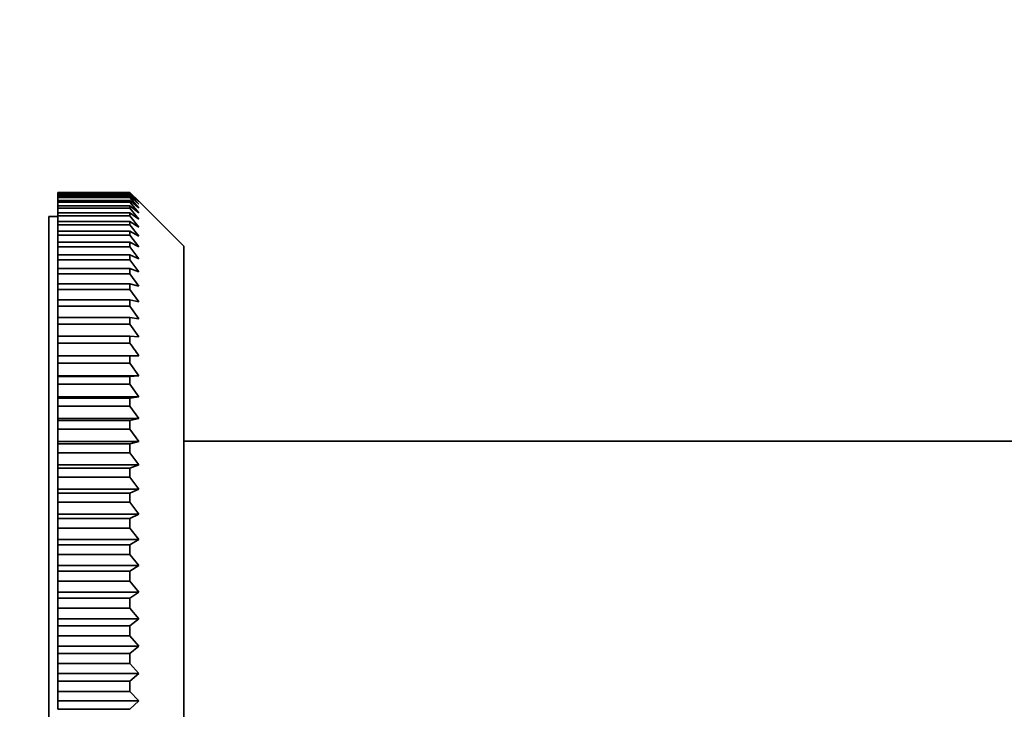
# Model space of a CAD drawing. Units: millimetres. Extents: x 0 to 1478, y 0 to 1758.
# Drawn here: x 1149 to 1204, y 1185 to 1224 of the extents above; entities that cross this region are included whole.
import ezdxf
from ezdxf import colors
from ezdxf.entities.mleader import LeaderData, LeaderLine
from ezdxf.math import Vec2, Vec3

# ---------------------------------------------------------------- set-up
doc = ezdxf.new("R2010")
doc.units = ezdxf.units.MM
doc.layers.add('DV4_Défaut', color=7, linetype='Continuous')
doc.layers.add('Défaut', color=7, linetype='Continuous')

# ---------------------------------------------------------------- blocks, each defined once
blk = doc.blocks.new('_DOT')
at = {"color": 0}
blk.add_line((0, 0), (-1, 0), dxfattribs=at)
at = {"color": 0, "const_width": 0.333}
blk.add_lwpolyline([(-0.1665, 0, 1), (0.1665, 0, 1)], format="xyb", close=True, dxfattribs=at)
blk = doc.blocks.new('SE3')
at = {"layer": 'DV4_Défaut', "color": 7, "linetype": 'Continuous', "lineweight": 35}
for p, q in [((1151.005, 1214.045), (1155.005, 1214.045)), ((1151.005, 1214.03), (1151.005, 1214.045)), ((1151.005, 1214.03), (1151.005, 1213.978)), ((1155.005, 1214.03), (1151.005, 1214.03)), ((1151.005, 1213.978), (1155.005, 1213.978)), ((1151.005, 1213.933), (1151.005, 1213.978)), ((1151.005, 1213.933), (1151.005, 1213.83)), ((1155.005, 1213.933), (1151.005, 1213.933)), ((1151.005, 1213.83), (1155.005, 1213.83)), ((1151.005, 1213.755), (1151.005, 1213.83)), ((1151.005, 1213.755), (1151.005, 1213.6)), ((1155.005, 1213.755), (1151.005, 1213.755)), ((1155.005, 1214.045), (1155.505, 1213.549)), ((1155.005, 1214.03), (1155.005, 1214.045)), ((1155.505, 1213.509), (1155.005, 1214.03)), ((1155.005, 1213.978), (1155.505, 1213.509)), ((1155.005, 1213.933), (1155.005, 1213.978)), ((1155.505, 1213.388), (1155.005, 1213.933)), ((1155.005, 1213.83), (1155.505, 1213.388)), ((1155.005, 1213.755), (1155.005, 1213.83)), ((1155.505, 1213.188), (1155.005, 1213.755)), ((1151.005, 1213.6), (1155.005, 1213.6)), ((1151.005, 1213.496), (1151.005, 1213.6)), ((1151.005, 1213.496), (1151.005, 1213.29)), ((1155.005, 1213.496), (1151.005, 1213.496)), ((1151.005, 1213.29), (1155.005, 1213.29)), ((1151.005, 1213.156), (1151.005, 1213.29)), ((1151.005, 1213.156), (1151.005, 1212.9)), ((1155.005, 1213.156), (1151.005, 1213.156)), ((1155.005, 1213.6), (1155.505, 1213.188)), ((1155.005, 1213.496), (1155.005, 1213.6)), ((1155.505, 1212.908), (1155.005, 1213.496)), ((1155.005, 1213.29), (1155.505, 1212.908)), ((1155.005, 1213.156), (1155.005, 1213.29)), ((1155.505, 1212.549), (1155.005, 1213.156)), ((1158.005, 1211.049), (1155.505, 1213.549)), ((1150.505, 1155.699), (1150.505, 1212.699)), ((1151.005, 1212.699), (1150.505, 1212.699)), ((1151.005, 1212.9), (1155.005, 1212.9)), ((1151.005, 1212.737), (1151.005, 1212.9)), ((1151.005, 1212.737), (1151.005, 1212.431)), ((1155.005, 1212.737), (1151.005, 1212.737)), ((1155.005, 1212.9), (1155.505, 1212.549)), ((1155.005, 1212.737), (1155.005, 1212.9)), ((1155.505, 1212.113), (1155.005, 1212.737)), ((1151.005, 1212.431), (1155.005, 1212.431)), ((1151.005, 1212.24), (1151.005, 1212.431)), ((1151.005, 1212.24), (1151.005, 1211.885)), ((1155.005, 1212.24), (1151.005, 1212.24)), ((1155.005, 1212.431), (1155.505, 1212.113)), ((1155.005, 1212.24), (1155.005, 1212.431)), ((1155.505, 1211.6), (1155.005, 1212.24)), ((1151.005, 1211.885), (1155.005, 1211.885)), ((1151.005, 1211.666), (1151.005, 1211.885)), ((1151.005, 1211.666), (1151.005, 1211.263)), ((1155.005, 1211.666), (1151.005, 1211.666)), ((1155.005, 1211.885), (1155.505, 1211.6)), ((1155.005, 1211.666), (1155.005, 1211.885)), ((1155.505, 1211.012), (1155.005, 1211.666)), ((1151.005, 1211.263), (1155.005, 1211.263)), ((1151.005, 1211.017), (1151.005, 1211.263)), ((1151.005, 1211.017), (1151.005, 1210.567)), ((1155.005, 1211.017), (1151.005, 1211.017)), ((1155.005, 1211.263), (1155.505, 1211.012)), ((1155.005, 1211.017), (1155.005, 1211.263)), ((1155.505, 1210.35), (1155.005, 1211.017)), ((1158.005, 1157.349), (1158.005, 1211.049)), ((1151.005, 1210.567), (1155.005, 1210.567)), ((1151.005, 1210.294), (1151.005, 1210.567)), ((1155.005, 1210.567), (1155.505, 1210.35)), ((1155.005, 1210.294), (1155.005, 1210.567)), ((1151.005, 1210.294), (1151.005, 1209.798)), ((1155.005, 1210.294), (1151.005, 1210.294)), ((1151.005, 1209.798), (1155.005, 1209.798)), ((1151.005, 1209.5), (1151.005, 1209.798)), ((1155.505, 1209.617), (1155.005, 1210.294)), ((1155.005, 1209.798), (1155.505, 1209.617)), ((1155.005, 1209.5), (1155.005, 1209.798)), ((1151.005, 1209.5), (1151.005, 1208.96)), ((1155.005, 1209.5), (1151.005, 1209.5)), ((1155.505, 1208.814), (1155.005, 1209.5)), ((1151.005, 1208.96), (1155.005, 1208.96)), ((1151.005, 1208.636), (1151.005, 1208.96)), ((1155.005, 1208.96), (1155.505, 1208.814)), ((1155.005, 1208.636), (1155.005, 1208.96)), ((1151.005, 1208.636), (1151.005, 1208.053)), ((1155.005, 1208.636), (1151.005, 1208.636)), ((1155.505, 1207.944), (1155.005, 1208.636)), ((1151.005, 1208.053), (1155.005, 1208.053)), ((1151.005, 1207.706), (1151.005, 1208.053)), ((1151.005, 1207.706), (1151.005, 1207.082)), ((1155.005, 1207.706), (1151.005, 1207.706)), ((1155.005, 1208.053), (1155.505, 1207.944)), ((1155.005, 1207.706), (1155.005, 1208.053)), ((1155.505, 1207.008), (1155.005, 1207.706)), ((1151.005, 1207.082), (1155.005, 1207.082)), ((1151.005, 1206.711), (1151.005, 1207.082)), ((1155.005, 1207.082), (1155.505, 1207.008)), ((1155.005, 1206.711), (1155.005, 1207.082)), ((1151.005, 1206.711), (1151.005, 1206.047)), ((1155.005, 1206.711), (1151.005, 1206.711)), ((1155.505, 1206.01), (1155.005, 1206.711)), ((1151.005, 1206.047), (1155.005, 1206.047)), ((1151.005, 1205.654), (1151.005, 1206.047)), ((1155.005, 1206.047), (1155.505, 1206.01)), ((1155.005, 1205.654), (1155.005, 1206.047)), ((1151.005, 1205.654), (1151.005, 1204.953)), ((1155.005, 1205.654), (1151.005, 1205.654)), ((1151.005, 1204.953), (1155.005, 1204.953)), ((1151.005, 1204.538), (1151.005, 1204.953)), ((1155.005, 1204.953), (1155.505, 1204.953)), ((1155.005, 1204.538), (1155.005, 1204.953)), ((1151.005, 1204.538), (1151.005, 1203.838)), ((1155.005, 1204.538), (1151.005, 1204.538)), ((1155.505, 1203.838), (1155.005, 1204.538)), ((1151.005, 1203.838), (1151.005, 1203.801)), ((1155.505, 1203.838), (1151.005, 1203.838)), ((1151.005, 1203.801), (1155.005, 1203.801)), ((1151.005, 1203.367), (1151.005, 1203.801)), ((1155.005, 1203.801), (1155.505, 1203.838)), ((1155.005, 1203.367), (1155.005, 1203.801)), ((1151.005, 1203.367), (1151.005, 1202.67)), ((1155.005, 1203.367), (1151.005, 1203.367)), ((1155.505, 1202.67), (1155.005, 1203.367)), ((1151.005, 1202.67), (1151.005, 1202.596)), ((1155.505, 1202.67), (1151.005, 1202.67)), ((1155.005, 1202.596), (1155.505, 1202.67)), ((1151.005, 1202.596), (1155.005, 1202.596)), ((1151.005, 1202.143), (1151.005, 1202.596)), ((1151.005, 1202.143), (1151.005, 1201.451)), ((1155.005, 1202.143), (1151.005, 1202.143)), ((1155.005, 1202.143), (1155.005, 1202.596)), ((1155.505, 1201.451), (1155.005, 1202.143)), ((1151.005, 1201.451), (1151.005, 1201.341)), ((1155.505, 1201.451), (1151.005, 1201.451)), ((1151.005, 1201.341), (1155.005, 1201.341)), ((1151.005, 1200.87), (1151.005, 1201.341)), ((1155.005, 1201.341), (1155.505, 1201.451)), ((1155.005, 1200.87), (1155.005, 1201.341)), ((1151.005, 1200.87), (1151.005, 1200.184)), ((1155.005, 1200.87), (1151.005, 1200.87)), ((1155.505, 1200.184), (1155.005, 1200.87)), ((1151.005, 1200.184), (1151.005, 1200.038)), ((1155.505, 1200.184), (1151.005, 1200.184)), ((1151.005, 1200.038), (1155.005, 1200.038)), ((1151.005, 1199.552), (1151.005, 1200.038)), ((1155.005, 1200.038), (1155.505, 1200.184)), ((1155.005, 1199.552), (1155.005, 1200.038)), ((1207.309, 1200.199), (1158.005, 1200.199)), ((1151.005, 1199.552), (1151.005, 1198.874)), ((1155.005, 1199.552), (1151.005, 1199.552)), ((1155.505, 1198.874), (1155.005, 1199.552)), ((1151.005, 1198.874), (1151.005, 1198.693)), ((1155.505, 1198.874), (1151.005, 1198.874)), ((1155.005, 1198.693), (1155.505, 1198.874)), ((1151.005, 1198.693), (1155.005, 1198.693)), ((1151.005, 1198.191), (1151.005, 1198.693)), ((1155.005, 1198.191), (1155.005, 1198.693)), ((1151.005, 1198.191), (1151.005, 1197.524)), ((1155.005, 1198.191), (1151.005, 1198.191)), ((1155.505, 1197.524), (1155.005, 1198.191)), ((1151.005, 1197.524), (1151.005, 1197.307)), ((1155.505, 1197.524), (1151.005, 1197.524)), ((1151.005, 1197.307), (1155.005, 1197.307)), ((1151.005, 1196.792), (1151.005, 1197.307)), ((1155.005, 1197.307), (1155.505, 1197.524)), ((1155.005, 1196.792), (1155.005, 1197.307)), ((1151.005, 1196.792), (1151.005, 1196.137)), ((1155.005, 1196.792), (1151.005, 1196.792)), ((1155.505, 1196.137), (1155.005, 1196.792)), ((1151.005, 1196.137), (1151.005, 1195.886)), ((1155.505, 1196.137), (1151.005, 1196.137)), ((1155.005, 1195.886), (1155.505, 1196.137)), ((1151.005, 1195.886), (1155.005, 1195.886)), ((1151.005, 1195.358), (1151.005, 1195.886)), ((1155.005, 1195.358), (1155.005, 1195.886)), ((1151.005, 1195.358), (1151.005, 1194.717)), ((1155.005, 1195.358), (1151.005, 1195.358)), ((1155.505, 1194.717), (1155.005, 1195.358)), ((1151.005, 1194.717), (1151.005, 1194.432)), ((1155.505, 1194.717), (1151.005, 1194.717)), ((1155.005, 1194.432), (1155.505, 1194.717)), ((1151.005, 1194.432), (1155.005, 1194.432)), ((1151.005, 1193.894), (1151.005, 1194.432)), ((1155.005, 1193.894), (1155.005, 1194.432)), ((1151.005, 1193.894), (1151.005, 1193.269)), ((1155.005, 1193.894), (1151.005, 1193.894)), ((1155.505, 1193.269), (1155.005, 1193.894)), ((1151.005, 1193.269), (1151.005, 1192.95)), ((1155.505, 1193.269), (1151.005, 1193.269)), ((1151.005, 1192.95), (1155.005, 1192.95)), ((1151.005, 1192.403), (1151.005, 1192.95)), ((1155.005, 1192.95), (1155.505, 1193.269)), ((1155.005, 1192.403), (1155.005, 1192.95)), ((1151.005, 1192.403), (1151.005, 1191.795)), ((1155.005, 1192.403), (1151.005, 1192.403)), ((1155.505, 1191.795), (1155.005, 1192.403)), ((1151.005, 1191.795), (1151.005, 1191.445)), ((1155.505, 1191.795), (1151.005, 1191.795)), ((1155.005, 1191.445), (1155.505, 1191.795)), ((1151.005, 1191.445), (1155.005, 1191.445)), ((1151.005, 1190.889), (1151.005, 1191.445)), ((1155.005, 1190.889), (1155.005, 1191.445)), ((1151.005, 1190.889), (1151.005, 1190.301)), ((1155.005, 1190.889), (1151.005, 1190.889)), ((1155.505, 1190.301), (1155.005, 1190.889)), ((1151.005, 1190.301), (1151.005, 1189.919)), ((1155.505, 1190.301), (1151.005, 1190.301)), ((1155.005, 1189.919), (1155.505, 1190.301)), ((1151.005, 1189.919), (1155.005, 1189.919)), ((1151.005, 1189.358), (1151.005, 1189.919)), ((1155.005, 1189.358), (1155.005, 1189.919)), ((1151.005, 1189.358), (1151.005, 1188.79)), ((1155.005, 1189.358), (1151.005, 1189.358)), ((1155.505, 1188.79), (1155.005, 1189.358)), ((1151.005, 1188.79), (1151.005, 1188.378)), ((1155.505, 1188.79), (1151.005, 1188.79)), ((1155.005, 1188.378), (1155.505, 1188.79)), ((1151.005, 1188.378), (1155.005, 1188.378)), ((1151.005, 1187.812), (1151.005, 1188.378)), ((1155.005, 1187.812), (1155.005, 1188.378)), ((1151.005, 1187.812), (1151.005, 1187.267)), ((1155.005, 1187.812), (1151.005, 1187.812)), ((1155.505, 1187.267), (1155.005, 1187.812)), ((1151.005, 1187.267), (1151.005, 1186.826)), ((1155.505, 1187.267), (1151.005, 1187.267)), ((1151.005, 1186.826), (1155.005, 1186.826)), ((1151.005, 1186.256), (1151.005, 1186.826)), ((1155.005, 1186.826), (1155.505, 1187.267)), ((1155.005, 1186.256), (1155.005, 1186.826)), ((1151.005, 1186.256), (1151.005, 1185.735)), ((1155.005, 1186.256), (1151.005, 1186.256)), ((1155.505, 1185.735), (1155.005, 1186.256)), ((1151.005, 1185.735), (1151.005, 1185.266)), ((1155.505, 1185.735), (1151.005, 1185.735)), ((1155.005, 1185.266), (1155.505, 1185.735)), ((1151.005, 1185.266), (1155.005, 1185.266))]:
    blk.add_line(p, q, dxfattribs=at)
blk.add_open_spline([(1155.505, 1204.953), (1155.339, 1205.187), (1155.172, 1205.421), (1155.005, 1205.654)], degree=3, dxfattribs=at)

msp = doc.modelspace()

# ---------------------------------------------------------------- block references
at = {"layer": 'Défaut'}
msp.add_blockref('SE3', (0, 0), dxfattribs=at)

# ---------------------------------------------------------------- leaders
at = {"layer": 'Défaut', "color": 7, "linetype": 'Continuous', "lineweight": 18}
ml = msp.add_multileader_mtext('Standard', dxfattribs=at)
ml.set_content('{\\pxsm0.9;\\fSolid Edge ISO|b1||i0||c0|p34;\\W1.;23/01/2020\\P}', color=256)
ml.set_leader_properties()
ml.set_arrow_properties(name='DOT')
ml.build(insert=Vec2(0, 0))
ml.multileader.update_dxf_attribs({"leader_type": 0, "dogleg_length": 0, "arrow_head_size": 12})
ctx = ml.context
ctx.base_point, ctx.char_height, ctx.arrow_head_size, ctx.landing_gap_size = Vec3(1390.407, 1750.708), 12, 12, 4.2
notes = []
notes.append((ctx, [(0, (0, 0, 0), (0, 0), (1, 0), 1, [])]))
ctx.mtext.insert = Vec3(1392.407, 1756.828)
for ctx, leaders in notes:
    for number, flags, end, landing, length, lines in leaders:
        leader = LeaderData()
        leader.index, (leader.has_last_leader_line, leader.has_dogleg_vector, leader.attachment_direction) = number, flags
        leader.last_leader_point, leader.dogleg_vector, leader.dogleg_length = Vec3(end), Vec3(landing), length
        for number, points, colour, breaks in lines:
            line = LeaderLine()
            line.index, line.vertices, line.color, line.breaks = number, Vec3.list(points), colors.encode_raw_color(colour), breaks
            leader.lines.append(line)
        ctx.leaders.append(leader)

doc.saveas('drawing.dxf')
